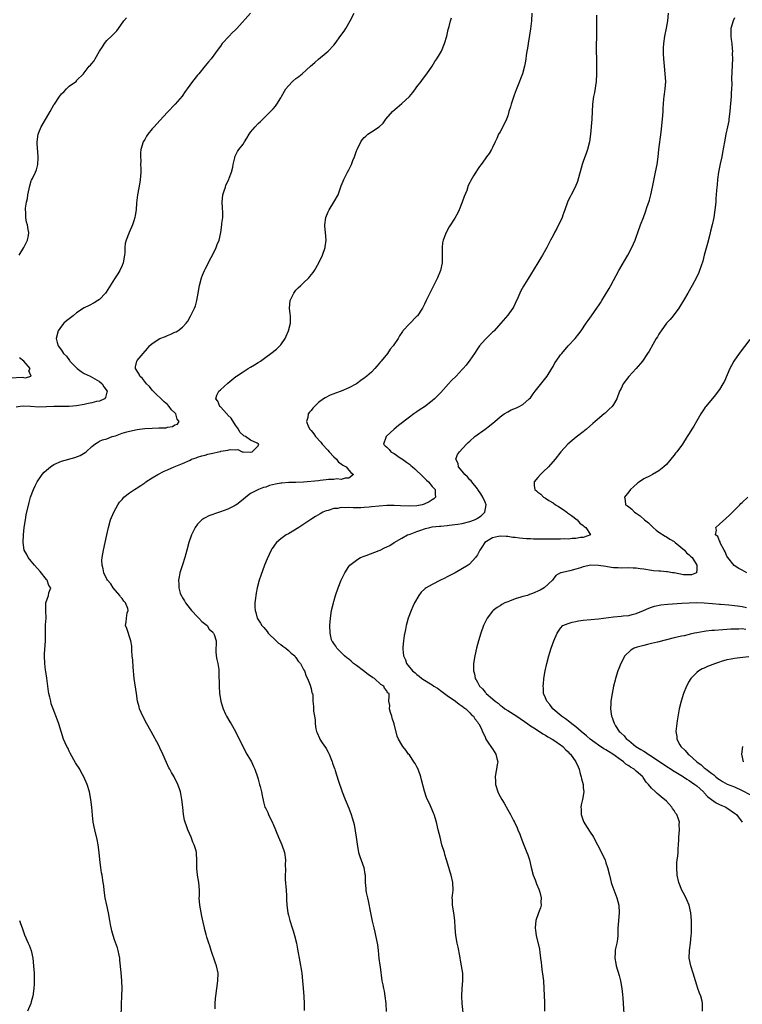
# Model space of a CAD drawing. Units: inches. Extents: x 2604000 to 2607000, y 1533000 to 1536000.
# Drawn here: x 2605526 to 2605717, y 1534081 to 1534341 of the extents above; entities that cross this region are included whole.
import ezdxf

# ---------------------------------------------------------------- set-up
doc = ezdxf.new("R2010")
doc.units = ezdxf.units.IN
doc.header["$MEASUREMENT"] = 0
doc.layers.add('LD26041533_2ft', color=112, linetype='Continuous')

msp = doc.modelspace()

# ---------------------------------------------------------------- linework, layer by layer
at = {"layer": 'LD26041533_2ft'}
for points, elevation in [([(2605587, 1534343.05), (2605583.35, 1534339), (2605583, 1534338.63), (2605582.17, 1534337.83), (2605581.36, 1534337), (2605579.5, 1534335), (2605579, 1534334.32), (2605578.47, 1534333.53), (2605576.54, 1534331), (2605575.86, 1534330.14), (2605575, 1534329.1), (2605573.32, 1534327), (2605573, 1534326.63), (2605571.67, 1534325), (2605570.2, 1534323), (2605569.72, 1534322.28), (2605568.91, 1534321.09), (2605567.09, 1534319), (2605565, 1534316.85), (2605563, 1534314.65), (2605561.46, 1534313), (2605561, 1534312.41), (2605559.81, 1534311), (2605559.5, 1534310.5), (2605559, 1534309.63), (2605558.6, 1534309), (2605558.01, 1534307), (2605557.9, 1534306.1), (2605557.9, 1534305), (2605557.96, 1534303.96), (2605557.91, 1534303), (2605557.95, 1534301.95), (2605557.93, 1534301), (2605557.87, 1534299.87), (2605557.84, 1534299), (2605557.75, 1534298.25), (2605557.08, 1534295), (2605556.85, 1534292.85), (2605556.7, 1534291), (2605556.5, 1534289.5), (2605556.4, 1534289), (2605556.1, 1534288.11), (2605555.77, 1534287), (2605554.85, 1534285), (2605554.06, 1534283), (2605553.87, 1534282.13), (2605553.77, 1534281), (2605553.71, 1534279.71), (2605553.63, 1534279), (2605553.26, 1534277), (2605553, 1534276.32), (2605552.42, 1534275), (2605551.91, 1534274.09), (2605551, 1534272.74), (2605548.77, 1534269.23), (2605548.6, 1534269), (2605547, 1534267.32), (2605546.57, 1534267), (2605545.62, 1534266.38), (2605544.31, 1534265.69), (2605543, 1534265.04), (2605541, 1534263.8), (2605540.04, 1534263), (2605539, 1534262.2), (2605538.35, 1534261.65), (2605537.64, 1534261), (2605537, 1534260.24), (2605536.09, 1534259), (2605535.55, 1534257), (2605535.87, 1534255.87), (2605536.08, 1534255), (2605537, 1534253.9), (2605537.56, 1534253), (2605538.32, 1534252.32), (2605539.12, 1534251.12), (2605539.17, 1534251), (2605541.1, 1534249), (2605542.21, 1534248.21), (2605543, 1534247.72), (2605544.55, 1534247), (2605547, 1534245.59), (2605547.72, 1534245), (2605548.16, 1534244.16), (2605549.06, 1534243), (2605549.07, 1534242.93), (2605549, 1534242.73), (2605548.65, 1534241.35), (2605548.35, 1534241), (2605547, 1534240.41), (2605546.26, 1534240.26), (2605545, 1534239.92), (2605543.69, 1534239.69), (2605543, 1534239.54), (2605541, 1534239.16), (2605539, 1534238.95), (2605537, 1534238.96), (2605535, 1534239), (2605533, 1534238.9), (2605531, 1534238.83), (2605528.78, 1534239), (2605527, 1534239.1), (2605526.08, 1534239), (2605525, 1534238.78)], 7358), ([(2605525.76, 1534279), (2605527.02, 1534281), (2605527.98, 1534283), (2605528.23, 1534284.23), (2605528.35, 1534285), (2605528.21, 1534285.79), (2605528.02, 1534287), (2605527.76, 1534287.76), (2605527.53, 1534289), (2605527.58, 1534290.42), (2605527.47, 1534291), (2605527.45, 1534291.45), (2605527.73, 1534293), (2605527.98, 1534294.02), (2605528.07, 1534295), (2605528.61, 1534297.39), (2605529, 1534298.64), (2605529.1, 1534298.9), (2605529.33, 1534299.33), (2605530.15, 1534301), (2605530.38, 1534301.62), (2605530.76, 1534303), (2605530.8, 1534304.8), (2605530.86, 1534305.14), (2605530.58, 1534308.58), (2605530.6, 1534309), (2605530.82, 1534311), (2605531, 1534311.51), (2605531.65, 1534313), (2605533, 1534315.38), (2605533.99, 1534317), (2605535, 1534318.83), (2605535.07, 1534318.93), (2605535.1, 1534319), (2605536.44, 1534321), (2605537, 1534321.72), (2605537.71, 1534322.29), (2605538.32, 1534323), (2605539, 1534323.7), (2605540.92, 1534325.08), (2605541, 1534325.2), (2605542.82, 1534327), (2605543, 1534327.26), (2605544.32, 1534329), (2605544.7, 1534329.3), (2605545, 1534329.76), (2605545.59, 1534330.41), (2605545.86, 1534331), (2605547.05, 1534333), (2605547.87, 1534334.13), (2605548.37, 1534335), (2605549, 1534335.77), (2605550.23, 1534337), (2605550.64, 1534337.36), (2605551, 1534337.78), (2605551.61, 1534338.39), (2605552.03, 1534339), (2605553.5, 1534341), (2605554.18, 1534341.82)], 7356), ([(2605552.77, 1534077.23), (2605552.85, 1534080.85), (2605552.94, 1534083), (2605553, 1534085), (2605552.95, 1534087), (2605552.77, 1534089.23), (2605552.45, 1534092.45), (2605552.38, 1534093), (2605552.2, 1534093.8), (2605552, 1534095), (2605551.78, 1534095.78), (2605551, 1534097.86), (2605550.62, 1534099), (2605550.27, 1534100.27), (2605549.95, 1534101.95), (2605549.79, 1534103), (2605549.43, 1534105), (2605548.97, 1534107), (2605548.55, 1534109), (2605548.27, 1534111), (2605548.15, 1534112.15), (2605548.04, 1534113), (2605547.71, 1534115), (2605547.58, 1534115.58), (2605547.36, 1534117), (2605547.15, 1534119), (2605547.15, 1534119.15), (2605546.97, 1534120.97), (2605546.69, 1534123), (2605546.41, 1534124.41), (2605545.77, 1534127), (2605545.39, 1534129), (2605545.17, 1534130.83), (2605545.02, 1534133), (2605544.78, 1534135), (2605544.36, 1534137), (2605543.74, 1534139), (2605542.89, 1534141), (2605542.23, 1534142.23), (2605541.8, 1534143), (2605540.73, 1534144.73), (2605539.27, 1534147.27), (2605539, 1534147.82), (2605538.63, 1534148.63), (2605538.44, 1534149), (2605537.53, 1534151), (2605536.86, 1534153), (2605536.28, 1534155), (2605535.94, 1534155.94), (2605534.75, 1534159), (2605534.3, 1534160.3), (2605534.13, 1534161), (2605533.91, 1534162.09), (2605533.67, 1534163), (2605533.55, 1534163.55), (2605533.35, 1534165), (2605533.11, 1534167.11), (2605532.86, 1534168.86), (2605532.79, 1534169.21), (2605532.55, 1534171), (2605532.46, 1534173), (2605532.49, 1534173.51), (2605532.78, 1534177), (2605532.75, 1534179), (2605532.75, 1534181), (2605532.76, 1534181.24), (2605532.91, 1534183), (2605532.89, 1534184.89), (2605532.83, 1534187), (2605533.53, 1534189), (2605533.68, 1534189.68), (2605534.14, 1534191), (2605533.64, 1534191.64), (2605533.2, 1534193), (2605533, 1534193.19), (2605531.31, 1534195.31), (2605529.82, 1534197), (2605529, 1534198.05), (2605528.15, 1534199), (2605527.81, 1534199.81), (2605527.12, 1534201), (2605526.87, 1534203), (2605526.93, 1534205), (2605527.13, 1534207), (2605527.43, 1534209), (2605527.68, 1534210.32), (2605528.41, 1534213.59), (2605528.83, 1534215), (2605529.6, 1534217), (2605530.04, 1534217.96), (2605530.57, 1534219), (2605531.89, 1534221), (2605532.43, 1534221.57), (2605533, 1534222.1), (2605534.06, 1534223), (2605535, 1534223.61), (2605537, 1534224.48), (2605540.53, 1534225.47), (2605541.95, 1534226.05), (2605543.21, 1534226.79), (2605543.48, 1534227), (2605545, 1534228.36), (2605545.8, 1534229), (2605546.51, 1534229.49), (2605547, 1534229.76), (2605547.83, 1534230.17), (2605549, 1534230.44), (2605550.4, 1534231), (2605551.25, 1534231.25), (2605553, 1534231.93), (2605554.23, 1534232.23), (2605555, 1534232.48), (2605557, 1534232.91), (2605557.6, 1534233), (2605559, 1534233.17), (2605561, 1534233.28), (2605562.71, 1534233.29), (2605563, 1534233.32), (2605564.63, 1534233.37), (2605565, 1534233.47), (2605566.34, 1534233.66), (2605567, 1534234.09), (2605567.66, 1534234.34), (2605568.07, 1534235), (2605567.59, 1534235.59), (2605567.27, 1534237), (2605567, 1534237.27), (2605566.09, 1534238.09), (2605565.49, 1534239), (2605565, 1534239.47), (2605564.18, 1534240.18), (2605561.27, 1534243), (2605561.16, 1534243.16), (2605561, 1534243.31), (2605560.26, 1534244.26), (2605559.46, 1534245), (2605558.42, 1534246.42), (2605557.68, 1534247), (2605557.56, 1534247.56), (2605557, 1534248.28), (2605556.76, 1534248.76), (2605556.57, 1534249), (2605556.55, 1534249.45), (2605556.92, 1534251), (2605557, 1534251.11), (2605558.59, 1534253), (2605559.71, 1534254.29), (2605560.23, 1534255), (2605561, 1534255.61), (2605563, 1534256.96), (2605564.47, 1534257.53), (2605565, 1534257.8), (2605565.92, 1534258.08), (2605567, 1534258.62), (2605567.29, 1534258.71), (2605567.79, 1534259), (2605569, 1534259.93), (2605569.98, 1534261), (2605570.41, 1534261.59), (2605571.15, 1534262.85), (2605572.17, 1534265), (2605572.39, 1534265.61), (2605572.79, 1534267), (2605573.17, 1534269), (2605573.51, 1534271), (2605574.05, 1534273), (2605574.31, 1534273.69), (2605574.84, 1534275), (2605575, 1534275.34), (2605575.87, 1534277), (2605576.25, 1534277.75), (2605576.96, 1534279), (2605577.94, 1534281), (2605578.19, 1534281.81), (2605578.66, 1534283), (2605579.11, 1534285), (2605579.41, 1534287), (2605579.43, 1534287.43), (2605579.64, 1534289), (2605579.7, 1534290.3), (2605579.55, 1534291.55), (2605579.52, 1534293), (2605579.69, 1534295), (2605580.05, 1534296.05), (2605580.33, 1534297), (2605580.49, 1534297.51), (2605581.22, 1534299), (2605581.38, 1534299.38), (2605581.98, 1534301), (2605582.27, 1534302.27), (2605582.38, 1534303), (2605582.81, 1534304.81), (2605582.84, 1534305), (2605583.57, 1534306.43), (2605583.93, 1534307), (2605585, 1534308.37), (2605585.4, 1534309), (2605586.04, 1534309.96), (2605586.63, 1534311), (2605587, 1534311.52), (2605588.2, 1534313), (2605589, 1534313.82), (2605589.64, 1534314.36), (2605592.66, 1534317.34), (2605593, 1534317.76), (2605593.57, 1534318.43), (2605593.98, 1534319), (2605595, 1534320.65), (2605595.19, 1534321), (2605596.34, 1534323), (2605597, 1534323.82), (2605598.12, 1534325), (2605599, 1534325.77), (2605599.73, 1534326.27), (2605600.65, 1534327), (2605602.89, 1534329), (2605603.98, 1534330.02), (2605605, 1534330.91), (2605607, 1534332.55), (2605607.49, 1534333), (2605609, 1534334.58), (2605609.33, 1534335), (2605610.89, 1534337.11), (2605611.71, 1534338.29), (2605612.18, 1534339), (2605613.35, 1534341), (2605614.36, 1534343)], 7360), ([(2605577.59, 1534079.59), (2605577.59, 1534081), (2605577.69, 1534082.31), (2605577.77, 1534083), (2605578.08, 1534085), (2605578.36, 1534087), (2605578.42, 1534089), (2605578.01, 1534091), (2605577.72, 1534091.72), (2605577.27, 1534093), (2605577, 1534093.73), (2605576.57, 1534095), (2605576.24, 1534096.24), (2605575.97, 1534097), (2605575.47, 1534098.53), (2605575.29, 1534099.29), (2605575, 1534100.21), (2605574.84, 1534100.84), (2605574.78, 1534101), (2605574.5, 1534102.5), (2605574.15, 1534104.15), (2605573.59, 1534107), (2605573.43, 1534109), (2605573.45, 1534109.45), (2605573.47, 1534111), (2605573.33, 1534113), (2605572.99, 1534115), (2605572.8, 1534116.8), (2605572.76, 1534117), (2605572.75, 1534117.25), (2605572.81, 1534119), (2605572.71, 1534120.71), (2605572.71, 1534121), (2605572.61, 1534121.39), (2605572.08, 1534123), (2605571.74, 1534123.74), (2605571.27, 1534125), (2605570.44, 1534127), (2605570.03, 1534128.03), (2605569.7, 1534129), (2605569.55, 1534129.55), (2605569.25, 1534131), (2605569.07, 1534133), (2605568.86, 1534135), (2605568.57, 1534136.57), (2605568.46, 1534137), (2605568.18, 1534137.82), (2605567.8, 1534139), (2605566.82, 1534141), (2605566.12, 1534142.12), (2605565.64, 1534143), (2605565.41, 1534143.4), (2605564.77, 1534144.77), (2605563.81, 1534147), (2605563, 1534148.7), (2605562.7, 1534149.3), (2605560.74, 1534153), (2605559.58, 1534155), (2605558.47, 1534157), (2605557.62, 1534159), (2605557.51, 1534159.51), (2605557.13, 1534161), (2605556.87, 1534163), (2605556.23, 1534167), (2605555.96, 1534170.04), (2605555.84, 1534171.84), (2605555.72, 1534173), (2605555.62, 1534174.38), (2605555.61, 1534175), (2605555.57, 1534175.57), (2605555.35, 1534177), (2605554.23, 1534180.23), (2605553.92, 1534181), (2605554.1, 1534181.9), (2605554.2, 1534183), (2605554.38, 1534184.38), (2605554.6, 1534185), (2605554.5, 1534185.5), (2605553.9, 1534187), (2605553.48, 1534187.48), (2605553, 1534188.17), (2605552.64, 1534188.64), (2605552.45, 1534189), (2605550.7, 1534191), (2605550.02, 1534192.02), (2605549.15, 1534193), (2605549, 1534193.33), (2605548.15, 1534195), (2605548.01, 1534196.01), (2605547.71, 1534197), (2605547.67, 1534198.33), (2605547.71, 1534199), (2605548.08, 1534201), (2605548.56, 1534203), (2605549, 1534205), (2605549.41, 1534207), (2605549.98, 1534209), (2605550.8, 1534211), (2605551.87, 1534213), (2605552.35, 1534213.65), (2605553, 1534214.4), (2605553.27, 1534214.73), (2605553.51, 1534215), (2605555, 1534216.09), (2605556.28, 1534217), (2605556.73, 1534217.27), (2605557, 1534217.47), (2605557.96, 1534218.04), (2605559, 1534218.81), (2605559.32, 1534219), (2605561, 1534220.14), (2605562.49, 1534221), (2605564.13, 1534221.87), (2605565, 1534222.21), (2605566.81, 1534223), (2605569, 1534223.91), (2605571, 1534224.8), (2605571.4, 1534225), (2605572.57, 1534225.43), (2605573, 1534225.53), (2605574.07, 1534225.93), (2605575, 1534226.14), (2605575.65, 1534226.35), (2605577, 1534226.65), (2605578.5, 1534227), (2605579, 1534227.1), (2605579.15, 1534227.15), (2605581, 1534227.44), (2605581.62, 1534227.62), (2605583, 1534227.47), (2605583.6, 1534227.6), (2605584.78, 1534227), (2605585, 1534226.96), (2605587.07, 1534226.93), (2605587.4, 1534227), (2605589, 1534228.6), (2605589.19, 1534229), (2605589, 1534229.14), (2605588.72, 1534229.28), (2605587, 1534230.1), (2605585.68, 1534231), (2605585.2, 1534231.2), (2605584.14, 1534232.14), (2605583.79, 1534233), (2605583, 1534234.07), (2605581.88, 1534235.88), (2605581, 1534236.71), (2605580.86, 1534236.86), (2605580.71, 1534237), (2605579, 1534238.88), (2605578.86, 1534239), (2605578.35, 1534240.35), (2605577.8, 1534241), (2605578.04, 1534241.96), (2605578.61, 1534243), (2605579, 1534243.38), (2605581, 1534245.13), (2605583.12, 1534246.88), (2605583.28, 1534247), (2605585, 1534248.14), (2605586.37, 1534249), (2605587, 1534249.35), (2605588.03, 1534249.97), (2605589, 1534250.59), (2605589.6, 1534251), (2605591, 1534252.04), (2605592.37, 1534253), (2605593.83, 1534254.17), (2605594.74, 1534255), (2605595, 1534255.32), (2605596.13, 1534257), (2605596.4, 1534257.6), (2605597.04, 1534259), (2605597.59, 1534261), (2605597.56, 1534261.56), (2605597.59, 1534263), (2605597.48, 1534263.48), (2605597.33, 1534265), (2605597.47, 1534267), (2605597.93, 1534267.93), (2605598.4, 1534269), (2605599, 1534269.76), (2605599.62, 1534270.38), (2605600.33, 1534271), (2605601, 1534271.67), (2605602.4, 1534273), (2605602.67, 1534273.33), (2605603.55, 1534274.45), (2605603.93, 1534275), (2605605.06, 1534277), (2605606, 1534279), (2605606.72, 1534281), (2605606.76, 1534281.24), (2605606.98, 1534283), (2605606.83, 1534285), (2605606.68, 1534286.68), (2605606.63, 1534287), (2605606.86, 1534289), (2605607.54, 1534290.46), (2605607.75, 1534291), (2605609, 1534293), (2605610.13, 1534295), (2605610.82, 1534296.82), (2605610.9, 1534297.1), (2605611, 1534297.32), (2605611.45, 1534298.55), (2605611.65, 1534299), (2605612.28, 1534300.28), (2605612.65, 1534301), (2605613, 1534301.61), (2605613.65, 1534303), (2605614.08, 1534304.08), (2605614.48, 1534305), (2605615, 1534306.58), (2605615.15, 1534307), (2605616.13, 1534309), (2605616.49, 1534309.51), (2605617, 1534310.13), (2605617.47, 1534310.53), (2605618.04, 1534311), (2605619, 1534311.67), (2605621, 1534312.98), (2605622.03, 1534313.97), (2605622.8, 1534315), (2605624.57, 1534317), (2605627, 1534319.12), (2605628.99, 1534321.01), (2605629.92, 1534322.08), (2605630.63, 1534323), (2605631, 1534323.52), (2605632.15, 1534325), (2605632.5, 1534325.5), (2605633.62, 1534327), (2605635, 1534328.99), (2605635.76, 1534330.24), (2605636.28, 1534331), (2605637, 1534332.14), (2605637.47, 1534333), (2605638.31, 1534335), (2605638.88, 1534337), (2605639.26, 1534338.74), (2605639.49, 1534339.49), (2605639.89, 1534341), (2605640.17, 1534341.83)], 7362), ([(2605661.37, 1534343), (2605661.28, 1534341), (2605661.07, 1534338.93), (2605660.79, 1534337.21), (2605660.38, 1534335), (2605660.2, 1534333.8), (2605660.05, 1534333), (2605659.88, 1534331.88), (2605659.77, 1534331), (2605659.67, 1534330.33), (2605659.43, 1534329), (2605658.91, 1534327), (2605657.6, 1534323.6), (2605657.23, 1534322.77), (2605656.68, 1534321.32), (2605655.89, 1534319), (2605655.73, 1534318.27), (2605655.32, 1534317), (2605655, 1534315.89), (2605654.66, 1534315), (2605654.15, 1534313.85), (2605653, 1534311.69), (2605652.61, 1534311), (2605652.1, 1534309.9), (2605651.67, 1534309), (2605651, 1534307.5), (2605650.74, 1534307), (2605650.06, 1534305.94), (2605649.42, 1534305), (2605649, 1534304.47), (2605647.97, 1534303), (2605647.54, 1534302.46), (2605647, 1534301.66), (2605646.57, 1534301), (2605645.97, 1534299.97), (2605645.23, 1534298.77), (2605645, 1534298.23), (2605644.58, 1534297.42), (2605644.15, 1534296.15), (2605643.48, 1534294.52), (2605642.98, 1534293), (2605642.14, 1534291), (2605641.8, 1534290.2), (2605641, 1534288.77), (2605639.5, 1534286.5), (2605638.71, 1534285), (2605638.56, 1534284.57), (2605637.91, 1534283), (2605637.74, 1534282.26), (2605637.63, 1534281), (2605637.68, 1534279), (2605637.65, 1534277), (2605637.21, 1534275), (2605636.43, 1534273), (2605635, 1534270.23), (2605634.4, 1534269), (2605633.48, 1534267), (2605633, 1534266.03), (2605632.47, 1534265), (2605631.12, 1534263), (2605631, 1534262.86), (2605629, 1534260.86), (2605627.28, 1534259), (2605627.15, 1534258.85), (2605627, 1534258.56), (2605626.37, 1534257.63), (2605626.04, 1534257), (2605624.74, 1534255), (2605623.9, 1534254.1), (2605623.18, 1534253), (2605621.55, 1534251), (2605621.28, 1534250.72), (2605621, 1534250.32), (2605620.37, 1534249.63), (2605619.89, 1534249), (2605619, 1534248.1), (2605617.77, 1534247), (2605617.32, 1534246.68), (2605617, 1534246.44), (2605616.14, 1534245.86), (2605615, 1534245.01), (2605613, 1534243.9), (2605611, 1534243.02), (2605609.48, 1534242.52), (2605609, 1534242.33), (2605608.02, 1534241.98), (2605606.7, 1534241.3), (2605606.26, 1534241), (2605605, 1534240), (2605603.91, 1534239), (2605603.47, 1534238.53), (2605603, 1534237.95), (2605602.56, 1534237.44), (2605602.24, 1534237), (2605602.1, 1534236.1), (2605601.76, 1534235), (2605602.24, 1534233.76), (2605602.64, 1534233), (2605602.83, 1534232.83), (2605603, 1534232.6), (2605603.76, 1534231.76), (2605604.16, 1534231), (2605605.55, 1534229.55), (2605605.94, 1534229), (2605607.43, 1534227.43), (2605607.78, 1534227), (2605609, 1534225.64), (2605609.69, 1534225), (2605610.24, 1534224.24), (2605611, 1534223.78), (2605611.42, 1534223.42), (2605612.27, 1534223), (2605613, 1534222.13), (2605613.49, 1534221.49), (2605614.24, 1534221), (2605613, 1534220.03), (2605612.05, 1534220.05), (2605611, 1534219.7), (2605609.8, 1534219.8), (2605609, 1534219.65), (2605607.64, 1534219.64), (2605607, 1534219.53), (2605605.41, 1534219.41), (2605605, 1534219.35), (2605601, 1534218.96), (2605599, 1534218.86), (2605597.16, 1534218.84), (2605595.27, 1534218.73), (2605595, 1534218.69), (2605593.56, 1534218.44), (2605591.97, 1534218.03), (2605591, 1534217.67), (2605590.45, 1534217.55), (2605589.08, 1534217), (2605587, 1534215.95), (2605585.72, 1534215), (2605585, 1534214.41), (2605584.26, 1534213.74), (2605583.25, 1534213), (2605583, 1534212.85), (2605582.71, 1534212.71), (2605581, 1534211.84), (2605579, 1534211.07), (2605577.45, 1534210.55), (2605577, 1534210.36), (2605575.99, 1534210.01), (2605575, 1534209.51), (2605574.65, 1534209.35), (2605574.13, 1534209), (2605573, 1534207.8), (2605572.38, 1534207), (2605571.91, 1534206.09), (2605571.38, 1534205), (2605570.71, 1534203), (2605570.17, 1534201), (2605569.59, 1534199), (2605568.96, 1534197.04), (2605568.33, 1534195), (2605568.08, 1534193.92), (2605567.94, 1534193), (2605568, 1534192), (2605567.99, 1534191), (2605568.38, 1534189.62), (2605568.61, 1534189), (2605568.78, 1534188.78), (2605569, 1534188.36), (2605569.54, 1534187.54), (2605569.76, 1534187), (2605571, 1534185.45), (2605571.34, 1534185), (2605573, 1534183.29), (2605573.3, 1534183), (2605574.13, 1534182.13), (2605575.49, 1534181), (2605576.09, 1534180.09), (2605577, 1534179.23), (2605577.1, 1534179.1), (2605577.21, 1534179), (2605577.38, 1534178.62), (2605577.9, 1534177), (2605577.88, 1534175.88), (2605577.81, 1534175), (2605577.81, 1534174.19), (2605577.91, 1534173), (2605578.06, 1534172.06), (2605578.3, 1534171), (2605578.59, 1534169.41), (2605578.62, 1534169), (2605578.61, 1534168.61), (2605578.65, 1534165), (2605578.82, 1534163), (2605579.13, 1534161), (2605579.53, 1534159.53), (2605579.71, 1534159), (2605580.4, 1534157.6), (2605580.67, 1534157), (2605581.53, 1534155.53), (2605581.86, 1534155), (2605582.99, 1534152.99), (2605584.92, 1534149), (2605586.05, 1534147), (2605587, 1534145.42), (2605587.21, 1534145), (2605587.76, 1534143.76), (2605588.11, 1534143), (2605588.81, 1534141), (2605589, 1534140.39), (2605589.3, 1534139.3), (2605589.4, 1534139), (2605589.57, 1534138.43), (2605589.91, 1534137), (2605590.04, 1534136.04), (2605590.4, 1534134.4), (2605590.81, 1534133), (2605591, 1534132.58), (2605591.53, 1534131.53), (2605591.76, 1534131), (2605592.83, 1534128.83), (2605593, 1534128.45), (2605594.39, 1534125), (2605595.25, 1534123), (2605595.96, 1534121), (2605596.25, 1534119), (2605596.18, 1534117.82), (2605596.2, 1534116.2), (2605596.12, 1534115), (2605596.15, 1534113.85), (2605596.38, 1534111), (2605596.48, 1534109.52), (2605596.5, 1534108.5), (2605596.59, 1534107), (2605596.85, 1534105), (2605597, 1534104.41), (2605597.37, 1534103), (2605598.02, 1534101), (2605598.23, 1534100.23), (2605598.62, 1534099), (2605599.11, 1534097), (2605599.41, 1534095.41), (2605599.56, 1534094.44), (2605599.86, 1534093), (2605600.07, 1534092.07), (2605600.43, 1534089.57), (2605600.52, 1534089), (2605600.74, 1534087), (2605600.93, 1534085.07), (2605601.11, 1534082.89), (2605601.21, 1534081), (2605601.19, 1534079.19)], 7364), ([(2605678.52, 1534342.52), (2605678.49, 1534341), (2605678.51, 1534340.51), (2605678.46, 1534337.54), (2605678.47, 1534337), (2605678.44, 1534334.44), (2605678.44, 1534333), (2605678.46, 1534331), (2605678.51, 1534329), (2605678.52, 1534327), (2605678.38, 1534325), (2605677.93, 1534322.07), (2605677.69, 1534321), (2605677.45, 1534319), (2605677.27, 1534315), (2605676.92, 1534311), (2605676.61, 1534309), (2605676.09, 1534307), (2605675.83, 1534306.17), (2605675, 1534303.8), (2605674.74, 1534303), (2605673.46, 1534298.54), (2605672.86, 1534297), (2605671.82, 1534295), (2605671.55, 1534294.45), (2605671, 1534293.46), (2605670.79, 1534293), (2605670.12, 1534291), (2605669.6, 1534289.6), (2605669.4, 1534289), (2605667.97, 1534286.03), (2605667.39, 1534285), (2605667, 1534284.21), (2605666.33, 1534283), (2605665.34, 1534281), (2605665, 1534280.4), (2605664.24, 1534279), (2605663.73, 1534278.27), (2605662.95, 1534276.95), (2605661, 1534273.77), (2605659.15, 1534270.85), (2605658.44, 1534269.56), (2605657.71, 1534267.71), (2605657, 1534266.19), (2605656.6, 1534265.4), (2605656.38, 1534265), (2605655, 1534263.1), (2605653.2, 1534261), (2605651.41, 1534259), (2605651.21, 1534258.79), (2605651, 1534258.61), (2605650.19, 1534257.81), (2605649, 1534256.72), (2605647.55, 1534255), (2605647, 1534254.22), (2605646.24, 1534253), (2605645, 1534251.23), (2605644.06, 1534249.94), (2605643.24, 1534249), (2605643, 1534248.73), (2605641.35, 1534247), (2605640.16, 1534245.84), (2605639.36, 1534245), (2605637.32, 1534242.68), (2605637, 1534242.35), (2605636.33, 1534241.67), (2605635.61, 1534241), (2605635, 1534240.46), (2605633, 1534238.93), (2605631.82, 1534238.18), (2605631, 1534237.58), (2605630.17, 1534237), (2605629, 1534236.14), (2605626.08, 1534233.92), (2605624.98, 1534233), (2605622.82, 1534231), (2605622.74, 1534230.74), (2605622.11, 1534229), (2605622.61, 1534228.61), (2605623, 1534228.18), (2605623.61, 1534227.61), (2605624.07, 1534227), (2605625, 1534226.52), (2605626.57, 1534225.43), (2605627, 1534225.15), (2605627.16, 1534225), (2605628.26, 1534224.26), (2605629, 1534223.68), (2605629.4, 1534223.4), (2605629.82, 1534223), (2605630.47, 1534222.47), (2605631, 1534221.99), (2605632.05, 1534221), (2605632.5, 1534220.5), (2605633.49, 1534219.49), (2605634.03, 1534219), (2605635, 1534217.81), (2605635.79, 1534217), (2605635.8, 1534215.8), (2605635.95, 1534215), (2605635.46, 1534214.54), (2605635, 1534214.32), (2605634.24, 1534213.76), (2605632.87, 1534213.13), (2605632.38, 1534213), (2605631, 1534212.73), (2605629, 1534212.6), (2605626.67, 1534212.67), (2605625, 1534212.78), (2605623, 1534212.79), (2605621, 1534212.63), (2605619, 1534212.41), (2605618.35, 1534212.35), (2605617, 1534212.24), (2605616.2, 1534212.2), (2605614.16, 1534212.16), (2605613, 1534212.22), (2605612.16, 1534212.16), (2605611, 1534212.21), (2605610.03, 1534212.03), (2605609, 1534211.97), (2605607.48, 1534211.48), (2605607, 1534211.37), (2605606.11, 1534211), (2605605.39, 1534210.61), (2605604.14, 1534209.86), (2605602.91, 1534209.09), (2605599.77, 1534207), (2605597, 1534205.32), (2605596.44, 1534205), (2605595, 1534203.92), (2605593.85, 1534203), (2605593.47, 1534202.53), (2605593, 1534201.8), (2605592.66, 1534201.34), (2605592.46, 1534201), (2605591.35, 1534198.65), (2605590.7, 1534197), (2605589.71, 1534194.29), (2605589.31, 1534193), (2605588.77, 1534191), (2605588.45, 1534189.55), (2605588.35, 1534189), (2605588.29, 1534188.29), (2605588.12, 1534187), (2605588.14, 1534185.86), (2605588.22, 1534185), (2605588.43, 1534184.43), (2605588.75, 1534183), (2605589.65, 1534181.65), (2605589.94, 1534181), (2605590.48, 1534180.48), (2605591, 1534179.85), (2605591.41, 1534179.41), (2605591.69, 1534179), (2605593.8, 1534177), (2605594.4, 1534176.4), (2605595, 1534175.99), (2605595.54, 1534175.54), (2605596.32, 1534175), (2605597, 1534174.41), (2605597.7, 1534173.7), (2605598.67, 1534173), (2605598.78, 1534172.78), (2605599, 1534172.55), (2605599.6, 1534171.6), (2605600.23, 1534171), (2605601, 1534169.42), (2605601.23, 1534169), (2605601.66, 1534167.66), (2605602.03, 1534167), (2605602.79, 1534165.21), (2605602.85, 1534165), (2605602.85, 1534164.85), (2605603, 1534164.35), (2605603.22, 1534163.22), (2605603.35, 1534163), (2605603.45, 1534162.56), (2605603.5, 1534161), (2605603.63, 1534159.63), (2605603.67, 1534159), (2605603.65, 1534158.35), (2605603.9, 1534157), (2605604.09, 1534156.09), (2605604.08, 1534155), (2605604.29, 1534153.71), (2605604.45, 1534153), (2605604.59, 1534152.59), (2605605.19, 1534151.19), (2605605.29, 1534151), (2605605.97, 1534149.97), (2605606.79, 1534148.79), (2605607, 1534148.47), (2605607.52, 1534147.52), (2605607.76, 1534147), (2605608.56, 1534145), (2605608.65, 1534144.65), (2605609, 1534143.66), (2605609.16, 1534143.16), (2605609.24, 1534143), (2605609.37, 1534142.63), (2605610.14, 1534140.14), (2605611.23, 1534137), (2605612.03, 1534135), (2605613, 1534132.74), (2605613.64, 1534131), (2605613.87, 1534130.13), (2605614.2, 1534129), (2605614.36, 1534128.36), (2605614.67, 1534126.67), (2605614.92, 1534125), (2605615.16, 1534123.16), (2605615.58, 1534121), (2605615.92, 1534119.92), (2605616.94, 1534117), (2605617.26, 1534115.26), (2605617.33, 1534115), (2605617.34, 1534114.66), (2605617.32, 1534113), (2605617.47, 1534111.47), (2605617.5, 1534111), (2605617.6, 1534110.4), (2605617.95, 1534109), (2605618.14, 1534108.14), (2605618.69, 1534105), (2605619.17, 1534102.83), (2605619.61, 1534101), (2605619.87, 1534099.87), (2605620.08, 1534099), (2605620.46, 1534097), (2605620.53, 1534096.53), (2605620.71, 1534095), (2605620.94, 1534092.94), (2605621.17, 1534091.17), (2605621.24, 1534090.76), (2605621.73, 1534087), (2605621.96, 1534085.96), (2605622.13, 1534085), (2605622.31, 1534084.31), (2605622.53, 1534083), (2605622.73, 1534081), (2605622.87, 1534078.87)], 7366), ([(2605643.36, 1534077), (2605642.97, 1534081), (2605642.88, 1534083), (2605642.99, 1534085.01), (2605643.15, 1534087), (2605643.12, 1534089), (2605642.81, 1534091), (2605642.5, 1534092.5), (2605642.44, 1534093), (2605642.33, 1534093.67), (2605641.89, 1534095.89), (2605641.66, 1534097), (2605641.29, 1534099), (2605641.12, 1534101), (2605641.04, 1534103), (2605640.77, 1534105), (2605640.41, 1534107), (2605640.38, 1534108.38), (2605640.32, 1534109), (2605640.37, 1534109.63), (2605640.55, 1534111), (2605640.53, 1534113), (2605640.01, 1534115), (2605639.76, 1534115.76), (2605639.41, 1534117), (2605638.86, 1534119), (2605638.41, 1534120.41), (2605638.25, 1534121), (2605637.62, 1534123), (2605637.1, 1534125), (2605636.64, 1534127), (2605636.16, 1534129), (2605635.52, 1534131), (2605635.36, 1534131.36), (2605635, 1534132.29), (2605634.47, 1534133.53), (2605633.53, 1534135.53), (2605633, 1534137.16), (2605632.22, 1534140.22), (2605632.06, 1534141), (2605631.35, 1534143), (2605631, 1534143.67), (2605630.5, 1534144.5), (2605630.19, 1534145), (2605629, 1534146.78), (2605628.8, 1534147), (2605628.06, 1534148.06), (2605627.25, 1534149), (2605627, 1534149.48), (2605626.12, 1534151), (2605625.79, 1534151.79), (2605624.98, 1534155), (2605624.48, 1534156.48), (2605624.36, 1534157), (2605624, 1534158), (2605623.74, 1534159), (2605623.84, 1534159.84), (2605623.55, 1534161), (2605623.63, 1534162.37), (2605623.63, 1534163), (2605623.25, 1534163.25), (2605623, 1534163.73), (2605622.43, 1534164.42), (2605622.23, 1534165), (2605621.44, 1534165.44), (2605619.74, 1534167), (2605619.27, 1534167.27), (2605618.06, 1534168.06), (2605616.89, 1534169), (2605615, 1534170.42), (2605614.25, 1534171), (2605613.61, 1534171.61), (2605613, 1534172.09), (2605612.5, 1534172.5), (2605611.83, 1534173), (2605611, 1534173.9), (2605609.78, 1534175), (2605609.52, 1534175.52), (2605609, 1534176.29), (2605608.73, 1534176.73), (2605608.51, 1534177), (2605608.34, 1534177.66), (2605608.02, 1534179), (2605607.96, 1534181), (2605608.03, 1534181.97), (2605608.12, 1534183), (2605608.44, 1534185), (2605608.9, 1534187), (2605609, 1534187.37), (2605609.48, 1534189), (2605610.15, 1534191), (2605610.96, 1534193.04), (2605611.92, 1534195), (2605613, 1534196.66), (2605613.26, 1534197), (2605615, 1534198.35), (2605615.38, 1534198.62), (2605616.1, 1534199), (2605617, 1534199.38), (2605617.58, 1534199.58), (2605621, 1534200.88), (2605621.28, 1534201), (2605622.45, 1534201.55), (2605623, 1534201.85), (2605623.79, 1534202.21), (2605625, 1534202.99), (2605627, 1534204.16), (2605628.53, 1534205), (2605629.23, 1534205.23), (2605631, 1534205.87), (2605631.8, 1534206.2), (2605633.28, 1534206.73), (2605634.4, 1534207), (2605635, 1534207.11), (2605637, 1534207.32), (2605637.34, 1534207.34), (2605639, 1534207.5), (2605639.54, 1534207.54), (2605641.81, 1534207.81), (2605643, 1534208.01), (2605645, 1534208.51), (2605646.23, 1534209), (2605646.75, 1534209.25), (2605647, 1534209.39), (2605647.97, 1534210.03), (2605648.99, 1534211), (2605649.3, 1534213), (2605649, 1534213.66), (2605648.42, 1534215), (2605647.91, 1534215.91), (2605647.12, 1534217), (2605647, 1534217.19), (2605645.5, 1534219), (2605645.32, 1534219.32), (2605645, 1534219.61), (2605644.38, 1534220.38), (2605643.66, 1534221), (2605643, 1534221.87), (2605641.99, 1534223), (2605641.86, 1534223.86), (2605641.28, 1534225), (2605641.74, 1534226.26), (2605642.22, 1534227), (2605644.1, 1534229), (2605644.55, 1534229.45), (2605645, 1534229.82), (2605646.32, 1534231), (2605649.06, 1534233), (2605650.15, 1534233.85), (2605651.58, 1534235), (2605653, 1534236.26), (2605654.08, 1534237), (2605655, 1534237.59), (2605655.94, 1534238.06), (2605657.34, 1534238.66), (2605658.07, 1534239), (2605659, 1534239.5), (2605660.72, 1534241), (2605661, 1534241.29), (2605661.71, 1534242.29), (2605662.23, 1534243), (2605665.4, 1534247), (2605666.66, 1534249), (2605667, 1534249.6), (2605667.49, 1534250.51), (2605667.82, 1534251), (2605669, 1534252.65), (2605669.28, 1534253), (2605671, 1534255), (2605672.85, 1534257), (2605673.83, 1534258.17), (2605674.43, 1534259), (2605675.78, 1534261), (2605676.3, 1534261.7), (2605677.15, 1534263), (2605678.76, 1534265.24), (2605679, 1534265.64), (2605679.56, 1534266.44), (2605679.91, 1534267), (2605681.83, 1534270.17), (2605682.3, 1534271), (2605684.37, 1534275), (2605686.8, 1534279), (2605687.81, 1534281), (2605688.68, 1534283), (2605689, 1534283.82), (2605689.46, 1534285), (2605690.14, 1534287), (2605690.88, 1534289), (2605691.48, 1534290.52), (2605691.91, 1534291.91), (2605692.3, 1534293), (2605692.47, 1534293.53), (2605692.84, 1534295), (2605693.28, 1534297), (2605694.11, 1534301), (2605694.5, 1534303), (2605694.78, 1534305), (2605695, 1534307), (2605695.55, 1534311.55), (2605695.93, 1534315), (2605696.1, 1534317), (2605696.14, 1534317.86), (2605696.33, 1534320.33), (2605696.37, 1534321), (2605696.43, 1534321.57), (2605696.63, 1534323), (2605696.79, 1534325), (2605696.69, 1534327), (2605696.44, 1534329), (2605696.26, 1534331), (2605696.25, 1534332.25), (2605696.22, 1534333), (2605696.25, 1534333.75), (2605696.33, 1534335), (2605696.6, 1534337), (2605697, 1534339.08), (2605697.34, 1534341), (2605697.56, 1534343)], 7368), ([(2605715, 1534341.85), (2605714.59, 1534341), (2605713.99, 1534339), (2605713.98, 1534337), (2605714.07, 1534336.07), (2605714.24, 1534335), (2605714.38, 1534333.62), (2605714.42, 1534333), (2605714.41, 1534332.41), (2605714.44, 1534331), (2605714.23, 1534325.77), (2605714.27, 1534324.27), (2605714.23, 1534323), (2605714.14, 1534321.86), (2605714.12, 1534321), (2605714.06, 1534320.06), (2605713.87, 1534318.13), (2605713.78, 1534317), (2605713.53, 1534315), (2605713.46, 1534314.54), (2605713.16, 1534313), (2605712.71, 1534311), (2605712.3, 1534309), (2605711.82, 1534306.18), (2605711.6, 1534305), (2605711.22, 1534303.22), (2605710.79, 1534301), (2605710.51, 1534299), (2605710.4, 1534297.6), (2605710.25, 1534296.25), (2605710.18, 1534295), (2605710.08, 1534294.08), (2605710.01, 1534293), (2605709.82, 1534291), (2605709.52, 1534289), (2605709.1, 1534287), (2605708.67, 1534285.33), (2605708.47, 1534284.47), (2605707.87, 1534282.13), (2605706.99, 1534279), (2605706.58, 1534277.42), (2605705.75, 1534275), (2605705.54, 1534274.46), (2605704.9, 1534273.1), (2605703.76, 1534271), (2605702.6, 1534269), (2605701.47, 1534267), (2605700.55, 1534265.45), (2605700.25, 1534265), (2605698.78, 1534263), (2605697.99, 1534262.01), (2605697, 1534260.98), (2605695.55, 1534259), (2605695.34, 1534258.66), (2605695, 1534258.14), (2605694.58, 1534257.42), (2605694.3, 1534257), (2605693.35, 1534255.35), (2605692.4, 1534253.6), (2605692.01, 1534253), (2605690.66, 1534251), (2605689.01, 1534249), (2605687.05, 1534246.95), (2605685.51, 1534245), (2605685, 1534243.78), (2605684.6, 1534243), (2605683.89, 1534241), (2605683, 1534239.5), (2605682.62, 1534239), (2605681.78, 1534238.22), (2605681, 1534237.4), (2605680.77, 1534237.23), (2605680.53, 1534237), (2605678.11, 1534235), (2605677.49, 1534234.51), (2605675.84, 1534233), (2605675, 1534232.3), (2605673.15, 1534230.85), (2605672.05, 1534229.95), (2605670.93, 1534229), (2605669.08, 1534227), (2605667.54, 1534225), (2605665.8, 1534223), (2605664.35, 1534221.65), (2605663.71, 1534221), (2605663, 1534220.17), (2605662.03, 1534219), (2605662.03, 1534217.97), (2605662.17, 1534217), (2605662.65, 1534216.65), (2605663, 1534216.33), (2605663.75, 1534215.75), (2605664.43, 1534215), (2605665, 1534214.68), (2605665.86, 1534214.14), (2605667, 1534213.46), (2605667.63, 1534213), (2605668.48, 1534212.48), (2605669.68, 1534211.68), (2605670.67, 1534211), (2605670.85, 1534210.85), (2605671.88, 1534210.12), (2605673.4, 1534209), (2605674.11, 1534208.11), (2605675, 1534207.49), (2605675.25, 1534207.25), (2605675.67, 1534207), (2605676.79, 1534205.21), (2605676.86, 1534205), (2605675, 1534204.32), (2605674.3, 1534204.31), (2605673, 1534204.02), (2605672.03, 1534204.03), (2605671, 1534203.89), (2605669.93, 1534203.93), (2605669, 1534203.85), (2605667.9, 1534203.9), (2605667, 1534203.84), (2605665.87, 1534203.87), (2605665, 1534203.84), (2605661.87, 1534203.87), (2605661, 1534203.93), (2605659.95, 1534203.95), (2605659, 1534204.07), (2605658.11, 1534204.11), (2605657, 1534204.3), (2605656.34, 1534204.33), (2605655, 1534204.6), (2605654.57, 1534204.57), (2605653, 1534204.71), (2605652.59, 1534204.59), (2605651, 1534204.22), (2605648.98, 1534203), (2605648.2, 1534201.8), (2605647.62, 1534201), (2605647, 1534199.76), (2605646.5, 1534199), (2605645, 1534197.32), (2605644.82, 1534197.18), (2605644.59, 1534197), (2605641.13, 1534195), (2605639, 1534193.91), (2605638.41, 1534193.59), (2605637.19, 1534193), (2605635, 1534191.89), (2605633.43, 1534191), (2605633.19, 1534190.81), (2605633, 1534190.6), (2605632.16, 1534189.84), (2605631.53, 1534189), (2605630.38, 1534187), (2605629.93, 1534186.07), (2605629.45, 1534185), (2605628.7, 1534183), (2605628.33, 1534181.67), (2605628.18, 1534181), (2605627.99, 1534179.99), (2605627.63, 1534178.37), (2605627.41, 1534177), (2605627.27, 1534175.27), (2605627.23, 1534175), (2605627.24, 1534174.76), (2605627.44, 1534173), (2605627.95, 1534171.95), (2605628.22, 1534171), (2605629, 1534170.04), (2605629.5, 1534169.5), (2605629.8, 1534169), (2605630.51, 1534168.51), (2605631, 1534168.06), (2605631.63, 1534167.63), (2605632.29, 1534167), (2605634.18, 1534165.82), (2605635, 1534165.33), (2605635.46, 1534165), (2605636.41, 1534164.41), (2605637.6, 1534163.6), (2605639, 1534162.52), (2605641.21, 1534161), (2605642.19, 1534160.19), (2605643, 1534159.66), (2605643.37, 1534159.37), (2605643.93, 1534159), (2605645, 1534157.89), (2605645.42, 1534157.42), (2605645.99, 1534157), (2605646.3, 1534156.3), (2605647, 1534155.51), (2605647.2, 1534155.2), (2605647.4, 1534155), (2605647.82, 1534154.18), (2605648.51, 1534152.5), (2605649, 1534151.54), (2605649.25, 1534151), (2605649.91, 1534149.91), (2605650.58, 1534149), (2605650.73, 1534148.73), (2605651, 1534148.39), (2605651.84, 1534147), (2605652.17, 1534145.83), (2605652.35, 1534145), (2605652.23, 1534144.23), (2605652.08, 1534143), (2605651.88, 1534142.12), (2605651.69, 1534141), (2605651.8, 1534139.8), (2605651.81, 1534139), (2605652.41, 1534137), (2605652.59, 1534136.59), (2605653.42, 1534135), (2605654.03, 1534134.03), (2605655, 1534132.24), (2605655.71, 1534131), (2605656.58, 1534129.42), (2605656.8, 1534129), (2605657.47, 1534127.47), (2605657.72, 1534127), (2605658.18, 1534125.82), (2605658.46, 1534125), (2605659.17, 1534123.17), (2605660.06, 1534121), (2605660.32, 1534120.32), (2605660.74, 1534119), (2605661.22, 1534117), (2605661.77, 1534115), (2605662.26, 1534113.74), (2605662.65, 1534112.65), (2605663.25, 1534111.25), (2605663.36, 1534111), (2605663.52, 1534110.48), (2605663.89, 1534109), (2605663.8, 1534107.8), (2605663.81, 1534107), (2605663.65, 1534106.35), (2605663.14, 1534105), (2605662.48, 1534103), (2605662.27, 1534101), (2605662.36, 1534100.36), (2605662.52, 1534099), (2605663.38, 1534095.38), (2605663.48, 1534094.52), (2605663.7, 1534093), (2605663.85, 1534091.85), (2605663.91, 1534091), (2605664.03, 1534089.97), (2605664.28, 1534088.28), (2605664.43, 1534087), (2605664.59, 1534085), (2605664.73, 1534081.27), (2605664.77, 1534079)], 7370), ([(2605719, 1534256.72), (2605716.18, 1534253), (2605714.81, 1534251), (2605714.17, 1534249.83), (2605713.76, 1534249), (2605712.3, 1534245.7), (2605711.94, 1534245), (2605711, 1534243.45), (2605710.68, 1534243), (2605709.93, 1534242.07), (2605707.42, 1534239), (2605707.23, 1534238.77), (2605707, 1534238.4), (2605706.4, 1534237.6), (2605706.08, 1534237), (2605705, 1534235.22), (2605704.2, 1534233.8), (2605703.72, 1534233), (2605703, 1534231.86), (2605702.51, 1534231), (2605701.22, 1534229), (2605699.72, 1534227), (2605699.39, 1534226.61), (2605699, 1534226.11), (2605698.49, 1534225.51), (2605698.14, 1534225), (2605697, 1534223.64), (2605696.33, 1534223), (2605695, 1534221.92), (2605693.26, 1534221), (2605692.65, 1534220.65), (2605691, 1534219.82), (2605689.87, 1534219), (2605689.35, 1534218.65), (2605688.28, 1534217.72), (2605687.51, 1534217), (2605687, 1534216.43), (2605685.88, 1534215), (2605686.08, 1534214.08), (2605686.14, 1534213), (2605686.67, 1534212.67), (2605687, 1534212.4), (2605687.82, 1534211.82), (2605688.52, 1534211), (2605689, 1534210.73), (2605690.08, 1534210.08), (2605691.22, 1534209), (2605692.21, 1534208.21), (2605693, 1534207.39), (2605693.22, 1534207.22), (2605693.45, 1534207), (2605694.28, 1534206.28), (2605695, 1534205.7), (2605696.66, 1534204.66), (2605697, 1534204.48), (2605697.88, 1534203.88), (2605699, 1534203.25), (2605699.33, 1534203), (2605701.73, 1534201), (2605702.27, 1534200.27), (2605703, 1534199.72), (2605703.34, 1534199.34), (2605703.76, 1534199), (2605705.02, 1534197), (2605705, 1534195.92), (2605704.95, 1534195), (2605703.58, 1534194.42), (2605701.52, 1534194.48), (2605699, 1534194.93), (2605698.55, 1534195), (2605697.26, 1534195.26), (2605697, 1534195.26), (2605695.38, 1534195.38), (2605695, 1534195.37), (2605693.53, 1534195.53), (2605693, 1534195.56), (2605691, 1534195.92), (2605690.03, 1534196.03), (2605689, 1534196.22), (2605688.22, 1534196.22), (2605687, 1534196.26), (2605685, 1534196.21), (2605684.25, 1534196.25), (2605683, 1534196.33), (2605682.41, 1534196.41), (2605681, 1534196.64), (2605679, 1534196.94), (2605677, 1534196.95), (2605675, 1534196.56), (2605674.3, 1534196.3), (2605673, 1534195.95), (2605671.47, 1534195.47), (2605671, 1534195.4), (2605669.14, 1534195), (2605669.04, 1534194.96), (2605669, 1534194.93), (2605667.76, 1534194.24), (2605667, 1534193.26), (2605666.84, 1534193), (2605664.68, 1534191), (2605663.59, 1534190.41), (2605661.54, 1534189.54), (2605660.8, 1534189.2), (2605660.22, 1534189), (2605659, 1534188.67), (2605658.51, 1534188.51), (2605657, 1534188.09), (2605655.51, 1534187.51), (2605655, 1534187.33), (2605654.24, 1534187), (2605653.44, 1534186.56), (2605653, 1534186.26), (2605652.22, 1534185.78), (2605651.18, 1534185), (2605651, 1534184.8), (2605649.57, 1534183), (2605649.37, 1534182.63), (2605648.58, 1534181), (2605647.88, 1534179), (2605647.3, 1534177), (2605646.77, 1534175), (2605646.33, 1534173), (2605645.99, 1534171), (2605645.94, 1534170.06), (2605645.96, 1534169), (2605646.22, 1534168.22), (2605646.43, 1534167), (2605646.68, 1534166.68), (2605647, 1534166.01), (2605647.52, 1534165), (2605648.3, 1534164.3), (2605649, 1534163.39), (2605649.2, 1534163.2), (2605649.33, 1534163), (2605651, 1534161.63), (2605651.67, 1534161), (2605652.45, 1534160.45), (2605653, 1534159.98), (2605653.58, 1534159.58), (2605654.27, 1534159), (2605655, 1534158.5), (2605657.38, 1534157), (2605660.32, 1534155), (2605661, 1534154.48), (2605662.34, 1534153.66), (2605663, 1534153.23), (2605663.39, 1534153), (2605664.33, 1534152.33), (2605665, 1534152.01), (2605665.6, 1534151.6), (2605666.76, 1534151), (2605667.51, 1534150.49), (2605669, 1534149.44), (2605669.24, 1534149.24), (2605669.58, 1534149), (2605670.25, 1534148.25), (2605671, 1534147.61), (2605671.28, 1534147.28), (2605671.61, 1534147), (2605673.05, 1534145), (2605673.6, 1534143.6), (2605673.86, 1534143), (2605674.2, 1534141.8), (2605674.41, 1534141), (2605674.48, 1534140.48), (2605674.92, 1534139), (2605675, 1534138.15), (2605675.14, 1534137), (2605674.79, 1534135), (2605674.46, 1534133.55), (2605674.38, 1534133), (2605674.44, 1534132.44), (2605674.45, 1534131), (2605675, 1534129.41), (2605675.16, 1534129), (2605675.87, 1534127.87), (2605677, 1534126.11), (2605677.45, 1534125.45), (2605677.7, 1534125), (2605679.78, 1534121), (2605680.16, 1534120.16), (2605680.74, 1534119), (2605681, 1534118.27), (2605681.42, 1534117), (2605681.89, 1534115), (2605682.2, 1534113.8), (2605682.39, 1534113), (2605682.54, 1534112.54), (2605683.07, 1534111.07), (2605683.9, 1534109), (2605684.4, 1534107), (2605684.45, 1534105), (2605684.28, 1534103), (2605684.2, 1534101.8), (2605684.17, 1534101), (2605684.16, 1534100.16), (2605684.12, 1534099), (2605684, 1534098), (2605683.86, 1534097), (2605683.54, 1534095.54), (2605683.46, 1534095), (2605683.45, 1534094.55), (2605683.33, 1534093), (2605683.57, 1534091.57), (2605683.69, 1534091), (2605684.46, 1534088.46), (2605684.83, 1534087), (2605685.17, 1534085), (2605685.38, 1534083.38), (2605685.44, 1534082.56), (2605685.58, 1534081), (2605685.82, 1534077)], 7372), ([(2605523.43, 1534246.57), (2605526.7, 1534246.7), (2605527, 1534246.63), (2605527.42, 1534246.58), (2605528.98, 1534247), (2605528.39, 1534248.39), (2605528.71, 1534249), (2605527, 1534251), (2605525.85, 1534251.85)], 7356), ([(2605718.27, 1534195), (2605717, 1534195.63), (2605716.11, 1534196.11), (2605714.9, 1534196.9), (2605713.19, 1534199), (2605713.14, 1534199.14), (2605713, 1534199.38), (2605712.52, 1534200.52), (2605712.21, 1534201), (2605711.24, 1534202.76), (2605711.16, 1534203), (2605711.16, 1534203.16), (2605711, 1534203.4), (2605710.55, 1534204.55), (2605709.98, 1534205), (2605710.23, 1534206.23), (2605710.09, 1534207), (2605711, 1534207.85), (2605712.68, 1534209.32), (2605713.72, 1534210.28), (2605714.47, 1534211), (2605716.43, 1534213), (2605716.7, 1534213.3), (2605717, 1534213.55), (2605718.53, 1534215)], 7374), ([(2605706.51, 1534079), (2605706.52, 1534081), (2605706.4, 1534081.61), (2605706.05, 1534083), (2605705.74, 1534083.74), (2605705.32, 1534085), (2605705, 1534085.91), (2605704.65, 1534087), (2605704.07, 1534089), (2605703.44, 1534091), (2605703.04, 1534093), (2605703.08, 1534095), (2605703.36, 1534097), (2605703.55, 1534099), (2605703.58, 1534099.58), (2605703.6, 1534101), (2605703.59, 1534103), (2605703.48, 1534105), (2605703.02, 1534107.02), (2605702.42, 1534108.42), (2605701.79, 1534109.79), (2605701.08, 1534111), (2605700.24, 1534113), (2605699.82, 1534115), (2605699.73, 1534117), (2605699.76, 1534118.24), (2605699.81, 1534119), (2605699.97, 1534119.97), (2605700.05, 1534121), (2605700.07, 1534121.93), (2605700.21, 1534123), (2605700.28, 1534124.28), (2605700.25, 1534125), (2605700.44, 1534127), (2605700.36, 1534128.36), (2605700.42, 1534129), (2605700.2, 1534129.8), (2605699.71, 1534131), (2605699.4, 1534131.4), (2605699, 1534132.11), (2605698.61, 1534132.61), (2605698.39, 1534133), (2605697, 1534134.53), (2605696.51, 1534135), (2605695.65, 1534135.65), (2605695, 1534136.23), (2605694.55, 1534136.55), (2605694.06, 1534137), (2605693, 1534138.03), (2605692.23, 1534139), (2605691.59, 1534139.59), (2605691, 1534140.58), (2605690.81, 1534140.81), (2605690.71, 1534141), (2605689, 1534142.51), (2605688.48, 1534143), (2605687.51, 1534143.51), (2605687, 1534143.91), (2605686.29, 1534144.3), (2605685.59, 1534145), (2605685, 1534145.37), (2605682.78, 1534147), (2605681.66, 1534147.66), (2605681, 1534148.09), (2605680.41, 1534148.41), (2605679, 1534149.39), (2605678.04, 1534150.04), (2605676.8, 1534151), (2605675.84, 1534151.84), (2605674.43, 1534153), (2605673, 1534154.24), (2605671.97, 1534155), (2605671.47, 1534155.47), (2605670.31, 1534156.31), (2605669.22, 1534157), (2605669.11, 1534157.11), (2605666.91, 1534159), (2605666.16, 1534160.16), (2605665.36, 1534161), (2605665, 1534161.89), (2605664.5, 1534163), (2605664.44, 1534164.44), (2605664.39, 1534165), (2605664.44, 1534165.56), (2605664.6, 1534167), (2605664.95, 1534169), (2605665.38, 1534171), (2605665.87, 1534173), (2605666.13, 1534173.87), (2605666.47, 1534175), (2605667.21, 1534177), (2605668.08, 1534179), (2605669, 1534180.36), (2605669.62, 1534181), (2605671, 1534181.6), (2605672.06, 1534181.94), (2605673, 1534182.09), (2605673.76, 1534182.24), (2605675, 1534182.4), (2605679, 1534182.81), (2605683, 1534183.35), (2605685, 1534183.48), (2605685.55, 1534183.55), (2605687, 1534183.67), (2605687.95, 1534183.95), (2605689, 1534184.19), (2605690.93, 1534185), (2605692.36, 1534185.65), (2605693, 1534185.86), (2605693.84, 1534186.16), (2605695.51, 1534186.49), (2605697.34, 1534186.66), (2605701.08, 1534186.92), (2605703, 1534187.04), (2605705, 1534187.08), (2605707, 1534187.02), (2605709.14, 1534186.86), (2605711, 1534186.7), (2605711.31, 1534186.69), (2605713.52, 1534186.48), (2605715, 1534186.32), (2605715.8, 1534186.2), (2605717, 1534186.06), (2605718.18, 1534185.82)], 7374), ([(2605718, 1534180), (2605717, 1534180.11), (2605716.09, 1534180.09), (2605715, 1534180.09), (2605714.04, 1534180.04), (2605711.9, 1534179.9), (2605709.7, 1534179.7), (2605709, 1534179.67), (2605707.49, 1534179.49), (2605707, 1534179.47), (2605705, 1534179.13), (2605704.41, 1534179), (2605703.28, 1534178.72), (2605703, 1534178.67), (2605701.68, 1534178.32), (2605701, 1534178.2), (2605699, 1534177.74), (2605694.62, 1534176.62), (2605693, 1534176.25), (2605691.99, 1534175.99), (2605691, 1534175.78), (2605689.26, 1534175.26), (2605689, 1534175.21), (2605688.43, 1534175), (2605687.54, 1534174.46), (2605685.96, 1534173), (2605684.88, 1534171), (2605684.36, 1534169.64), (2605684.14, 1534169), (2605683.53, 1534167), (2605683.42, 1534166.58), (2605683.02, 1534165), (2605682.61, 1534163), (2605682.32, 1534161), (2605682.29, 1534160.29), (2605682.2, 1534159), (2605682.35, 1534157.65), (2605682.47, 1534157), (2605682.66, 1534156.66), (2605683, 1534155.61), (2605683.17, 1534155.17), (2605683.21, 1534155), (2605683.51, 1534154.49), (2605684.48, 1534153), (2605684.77, 1534152.77), (2605685, 1534152.5), (2605685.8, 1534151.8), (2605686.41, 1534151), (2605686.77, 1534150.77), (2605687, 1534150.56), (2605688.92, 1534149), (2605690.25, 1534148.25), (2605691, 1534147.77), (2605691.49, 1534147.49), (2605692.13, 1534147), (2605693, 1534146.48), (2605696.26, 1534144.26), (2605699, 1534142.53), (2605701.2, 1534141.2), (2605701.52, 1534141), (2605702.38, 1534140.38), (2605703, 1534140), (2605703.59, 1534139.59), (2605704.47, 1534139), (2605705, 1534138.58), (2605706.81, 1534137), (2605706.89, 1534136.89), (2605707, 1534136.8), (2605707.82, 1534135.82), (2605708.94, 1534135), (2605710.1, 1534134.1), (2605711, 1534133.68), (2605712.72, 1534133), (2605713, 1534132.82), (2605715, 1534131.41), (2605715.21, 1534131.21), (2605715.52, 1534131), (2605717.05, 1534129)], 7376), ([(2605718.78, 1534172.78), (2605716.44, 1534172.44), (2605715, 1534172.27), (2605714.08, 1534172.08), (2605713, 1534171.91), (2605711.47, 1534171.47), (2605711, 1534171.35), (2605709.96, 1534171), (2605707.85, 1534170.15), (2605707, 1534169.72), (2605706.47, 1534169.53), (2605705.52, 1534169), (2605705, 1534168.56), (2605703.46, 1534167), (2605703.27, 1534166.73), (2605703, 1534166.27), (2605702.3, 1534165), (2605701.49, 1534163), (2605700.87, 1534161), (2605700.38, 1534159), (2605699.81, 1534155.81), (2605699.62, 1534154.38), (2605699.48, 1534153), (2605699.7, 1534151.7), (2605699.76, 1534151), (2605700.54, 1534149.46), (2605700.81, 1534149), (2605701.97, 1534147.97), (2605702.73, 1534147), (2605703, 1534146.81), (2605705, 1534145), (2605706.15, 1534144.15), (2605707, 1534143.39), (2605707.23, 1534143.23), (2605707.46, 1534143), (2605709, 1534141.83), (2605709.49, 1534141.49), (2605710.06, 1534141), (2605710.59, 1534140.59), (2605711, 1534140.26), (2605711.77, 1534139.77), (2605713.08, 1534139.08), (2605715, 1534138.33), (2605717, 1534137.41), (2605719, 1534136.3)], 7378), ([(2605717.41, 1534145), (2605716.95, 1534147), (2605717.15, 1534149)], 7380), ([(2605525.87, 1534103), (2605526.16, 1534102.16), (2605526.61, 1534101), (2605527.21, 1534099.21), (2605528.15, 1534097), (2605528.44, 1534096.44), (2605528.93, 1534095), (2605529.37, 1534093), (2605529.62, 1534091), (2605529.74, 1534089), (2605529.76, 1534087.76), (2605529.78, 1534087), (2605529.77, 1534086.23), (2605529.71, 1534085), (2605529.41, 1534083), (2605529.33, 1534082.67), (2605529, 1534081.5), (2605528.84, 1534081), (2605527.96, 1534079)], 7358)]:
    msp.add_lwpolyline(points, dxfattribs=dict(at, elevation=elevation))

doc.saveas('drawing.dxf')
